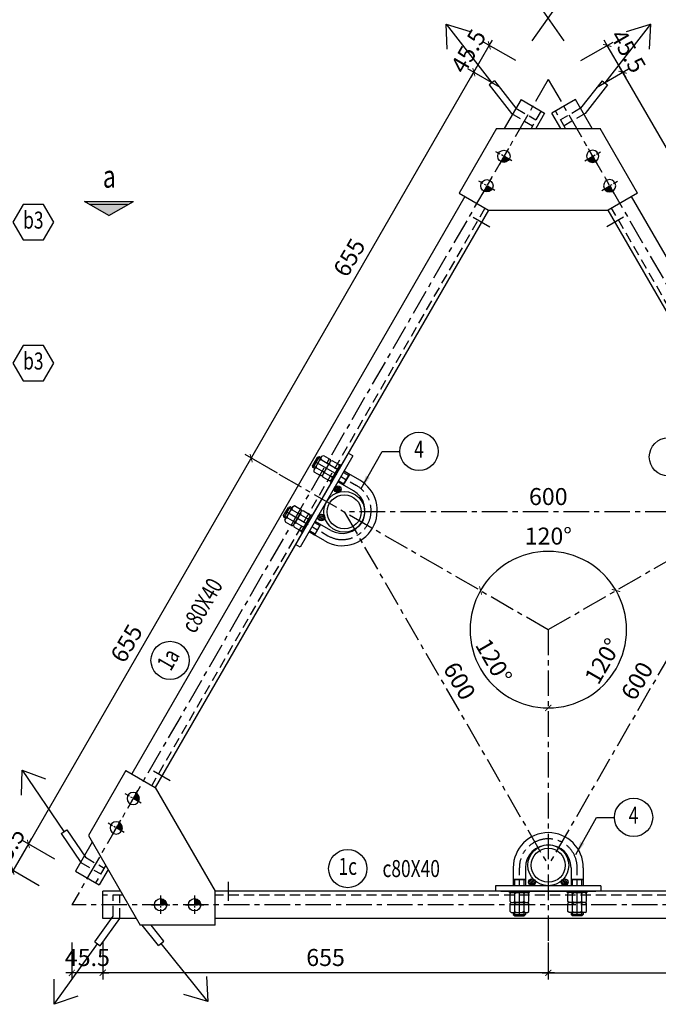
# Model space of a CAD drawing. Units: inches. Extents: x -4493 to 5316, y 19276 to 29120.
# Drawn here: x 3065 to 4004, y 26352 to 27800 of the extents above; entities that cross this region are included whole.
import ezdxf
from ezdxf.enums import TextEntityAlignment as Align

# ---------------------------------------------------------------- set-up
doc = ezdxf.new("R2010")
doc.units = ezdxf.units.IN
doc.header["$MEASUREMENT"] = 0
doc.linetypes.add('CENTER', pattern=[2, 1.25, -0.25, 0.25, -0.25])
doc.linetypes.add('HIDDEN', pattern=[0.375, 0.25, -0.125])
doc.layers.get('DEFPOINTS').update_dxf_attribs({"color": 1})
for name, color, linetype in [('DIM', 253, 'Continuous'), ('HATCH', 8, 'Continuous'), ('HIDDEN', 5, 'HIDDEN'), ('MAIN', 3, 'Continuous'), ('q1', 253, 'CENTER'), ('TEXT', 2, 'Continuous'), ('THEP', 3, 'Continuous')]:
    doc.layers.add(name, color=color, linetype=linetype)
doc.styles.add('Kstkh', font='kstkH.shx', dxfattribs={"width": 0.8, "bigfont": 'vn.shx'})
doc.styles.add('N', font='VHAVAN.TTF', dxfattribs={"width": 0.9})
doc.styles.add('TextDim', font='kstkH.shx', dxfattribs={"width": 0.7})
doc.dimstyles.new('A3_1.20', dxfattribs={"dimtxt": 50, "dimasz": 20, "dimexe": 40, "dimexo": 0, "dimgap": 20, "dimtad": 1, "dimdec": 0, "dimzin": 12, "dimdsep": 46, "dimtxsty": 'TextDim', "dimblk": 'dash', "dimcen": 0.09, "dimclrd": 252, "dimclre": 251, "dimclrt": 2, "dimadec": 0, "dimazin": 0, "dimtfac": 1, "dimtdec": 0, "dimtmove": 0, "dimatfit": 3, "dimfxl": 0, "dimtolj": 1, "dimtzin": 0, "dimarcsym": 0})
doc.dimstyles.new('TL 1-1 fit 10', dxfattribs={"dimtxt": 25, "dimasz": 9, "dimexe": 10, "dimexo": 12, "dimgap": 10, "dimtad": 1, "dimdec": 0, "dimzin": 1, "dimdsep": 46, "dimtxsty": 'Kstkh', "dimblk": 'ARCHTICK', "dimcen": 0, "dimdle": 9, "dimclrd": 9, "dimclre": 8, "dimclrt": 3, "dimadec": 0, "dimazin": 0, "dimtfac": 1, "dimtdec": 0, "dimtix": 1, "dimtmove": 2, "dimatfit": 3, "dimldrblk": 'DOT', "dimfxl": 0, "dimtolj": 1, "dimtzin": 1, "dimarcsym": 0})
doc.dimstyles.new('TL 1-1 fit 18', dxfattribs={"dimtxt": 45, "dimasz": 27, "dimexe": 24, "dimexo": 24, "dimgap": 24, "dimtad": 1, "dimdec": 0, "dimzin": 1, "dimdsep": 46, "dimtxsty": 'Kstkh', "dimblk": 'ARCHTICK', "dimcen": 0, "dimdle": 27, "dimclrd": 9, "dimclre": 8, "dimclrt": 3, "dimadec": 0, "dimazin": 0, "dimtfac": 1, "dimtdec": 0, "dimtix": 1, "dimtmove": 2, "dimatfit": 3, "dimldrblk": 'DOT', "dimfxl": 0, "dimtolj": 1, "dimtzin": 1, "dimarcsym": 0})

# ---------------------------------------------------------------- blocks, each defined once
blk = doc.blocks.new('M16')
at = {"layer": 'THEP'}
blk.add_hatch(color=256, dxfattribs=at).paths.add_polyline_path([(0, 9), (0, 0), (9, 0, 0.414214)])
at = {"layer": 'q1', "ltscale": 10}
for p, q in [((-13.5, 0), (13.5, 0)), ((0, 13.5), (0, -13.5))]:
    blk.add_line(p, q, dxfattribs=at)
at = {"layer": 'THEP'}
blk.add_circle((0, 0), 9, dxfattribs=at)
blk = doc.blocks.new('_ARCHTICK')
at = {"color": 0, "linetype": 'ByBlock', "const_width": 0.15}
blk.add_lwpolyline([(-0.5, -0.5), (0.5, 0.5)], dxfattribs=at)
blk = doc.blocks.new('*D63')
at = {"layer": 'DEFPOINTS', "color": 0, "transparency": 16777216}
for p in [(3842.5, 26455.2), (4497.5, 26455.2), (4497.5, 26398.5)]:
    blk.add_point(p, dxfattribs=at)
at = {"layer": 'DIM', "color": 8, "lineweight": -2, "transparency": 16777216}
for p, q in [((3842.5, 26443.2), (3842.5, 26388.5)), ((4497.5, 26443.2), (4497.5, 26388.5))]:
    blk.add_line(p, q, dxfattribs=at)
at = {"layer": 'DIM', "color": 9, "lineweight": -2, "transparency": 16777216}
blk.add_line((3833.5, 26398.5), (4506.5, 26398.5), dxfattribs=at)
at = {"layer": 'DIM', "color": 9, "lineweight": -2, "transparency": 16777216, "xscale": 9, "yscale": 9, "zscale": 9}
for p, rotation in [((3842.5, 26398.5), 180.0000000002084), ((4497.5, 26398.5), 2.084332777870246e-10)]:
    blk.add_blockref('_ARCHTICK', p, dxfattribs=dict(at, rotation=rotation))
at = {"layer": 'DIM', "color": 3, "transparency": 16777216, "insert": (4170, 26421), "char_height": 25, "attachment_point": 5, "style": 'Kstkh'}
blk.add_mtext('\\A1;655', dxfattribs=at)
blk = doc.blocks.new('_DOT')
at = {"color": 0, "linetype": 'ByBlock'}
blk.add_line((-0.5, 0), (-1, 0), dxfattribs=at)
at = {"color": 0, "linetype": 'ByBlock', "const_width": 0.5}
blk.add_lwpolyline([(-0.25, 0, 1), (0.25, 0, 1)], format="xyb", close=True, dxfattribs=at)
blk = doc.blocks.new('*D65')
at = {"layer": 'DEFPOINTS', "color": 0, "transparency": 16777216}
for p in [(3446.5, 27131.6), (4238.5, 27131.6), (3881.8, 27011), (3842.5, 26902.9), (3842.5, 26902.9)]:
    blk.add_point(p, dxfattribs=at)
at = {"layer": 'DIM', "color": 9, "lineweight": -2, "transparency": 16777216}
blk.add_arc((3842.5, 26902.9), 115, 30, 150, dxfattribs=at)
at = {"layer": 'DIM', "color": 9, "lineweight": -2, "transparency": 16777216, "xscale": 9, "yscale": 9, "zscale": 9}
for p, rotation in [((3742.9, 26960.5), 240), ((3942.1, 26960.5), 299.9999999999999)]:
    blk.add_blockref('_ARCHTICK', p, dxfattribs=dict(at, rotation=rotation))
at = {"layer": 'DIM', "color": 3, "transparency": 16777216, "insert": (3842.5, 27040.5), "char_height": 25, "attachment_point": 5, "style": 'Kstkh'}
blk.add_mtext('\\A1;120°', dxfattribs=at)
blk = doc.blocks.new('*D66')
at = {"layer": 'DEFPOINTS', "color": 0, "transparency": 16777216}
for p in [(3446.5, 27131.6), (3842.5, 26902.9), (3842.5, 26902.9), (3729.2, 26883), (3842.5, 26445.7)]:
    blk.add_point(p, dxfattribs=at)
at = {"layer": 'DIM', "color": 9, "lineweight": -2, "transparency": 16777216}
blk.add_arc((3842.5, 26902.9), 115, 150, 270, dxfattribs=at)
at = {"layer": 'DIM', "color": 9, "lineweight": -2, "transparency": 16777216, "xscale": 9, "yscale": 9, "zscale": 9}
for p, rotation in [((3742.9, 26960.5), 60.0000000000118), ((3842.5, 26787.9), 1.167066443485965e-11)]:
    blk.add_blockref('_ARCHTICK', p, dxfattribs=dict(at, rotation=rotation))
at = {"layer": 'DIM', "color": 3, "transparency": 16777216, "insert": (3762.4, 26856.7), "char_height": 25, "attachment_point": 5, "rotation": 300, "style": 'Kstkh'}
blk.add_mtext('\\A1;120°', dxfattribs=at)
blk = doc.blocks.new('*D67')
at = {"layer": 'DEFPOINTS', "color": 0, "transparency": 16777216}
for p in [(4238.5, 27131.6), (3842.5, 26902.9), (3842.5, 26902.9), (3916.4, 26814.8), (3842.5, 26445.7)]:
    blk.add_point(p, dxfattribs=at)
at = {"layer": 'DIM', "color": 9, "lineweight": -2, "transparency": 16777216}
blk.add_arc((3842.5, 26902.9), 115, 270, 30, dxfattribs=at)
at = {"layer": 'DIM', "color": 9, "lineweight": -2, "transparency": 16777216, "xscale": 9, "yscale": 9, "zscale": 9}
for p, rotation in [((3942.1, 26960.5), 120.0000000000053), ((3842.5, 26787.9), 180.0000000000054)]:
    blk.add_blockref('_ARCHTICK', p, dxfattribs=dict(at, rotation=rotation))
at = {"layer": 'DIM', "color": 3, "transparency": 16777216, "insert": (3922.6, 26856.7), "char_height": 25, "attachment_point": 5, "rotation": 60, "style": 'Kstkh'}
blk.add_mtext('\\A1;120°', dxfattribs=at)
blk = doc.blocks.new('*D68')
at = {"layer": 'DEFPOINTS', "color": 0, "transparency": 16777216}
for p in [(3187.5, 26455.2), (3842.5, 26455.2), (3187.5, 26398.5)]:
    blk.add_point(p, dxfattribs=at)
at = {"layer": 'DIM', "color": 8, "lineweight": -2, "transparency": 16777216}
for p, q in [((3187.5, 26443.2), (3187.5, 26388.5)), ((3842.5, 26443.2), (3842.5, 26388.5))]:
    blk.add_line(p, q, dxfattribs=at)
at = {"layer": 'DIM', "color": 9, "lineweight": -2, "transparency": 16777216}
blk.add_line((3851.5, 26398.5), (3178.5, 26398.5), dxfattribs=at)
at = {"layer": 'DIM', "color": 9, "lineweight": -2, "transparency": 16777216, "xscale": 9, "yscale": 9, "zscale": 9, "rotation": 180}
blk.add_blockref('_ARCHTICK', (3187.5, 26398.5), dxfattribs=at)
at = {"layer": 'DIM', "color": 9, "lineweight": -2, "transparency": 16777216, "xscale": 9, "yscale": 9, "zscale": 9}
blk.add_blockref('_ARCHTICK', (3842.5, 26398.5), dxfattribs=at)
at = {"layer": 'DIM', "color": 3, "transparency": 16777216, "insert": (3515, 26421), "char_height": 25, "attachment_point": 5, "style": 'Kstkh'}
blk.add_mtext('\\A1;655', dxfattribs=at)
blk = doc.blocks.new('*D69')
at = {"layer": 'DEFPOINTS', "color": 0, "transparency": 16777216}
for p in [(3142, 26455.2), (3187.5, 26455.2), (3142, 26398.5)]:
    blk.add_point(p, dxfattribs=at)
at = {"layer": 'DIM', "color": 8, "lineweight": -2, "transparency": 16777216}
for p, q in [((3142, 26443.2), (3142, 26388.5)), ((3187.5, 26443.2), (3187.5, 26388.5))]:
    blk.add_line(p, q, dxfattribs=at)
at = {"layer": 'DIM', "color": 9, "lineweight": -2, "transparency": 16777216}
for p, q in [((3142, 26398.5), (3133, 26398.5)), ((3187.5, 26398.5), (3142, 26398.5)), ((3187.5, 26398.5), (3196.5, 26398.5))]:
    blk.add_line(p, q, dxfattribs=at)
at = {"layer": 'DIM', "color": 9, "lineweight": -2, "transparency": 16777216, "xscale": 9, "yscale": 9, "zscale": 9}
blk.add_blockref('_ARCHTICK', (3142, 26398.5), dxfattribs=at)
at = {"layer": 'DIM', "color": 9, "lineweight": -2, "transparency": 16777216, "xscale": 9, "yscale": 9, "zscale": 9, "rotation": 180}
blk.add_blockref('_ARCHTICK', (3187.5, 26398.5), dxfattribs=at)
at = {"layer": 'DIM', "color": 3, "transparency": 16777216, "insert": (3164.8, 26421), "char_height": 25, "attachment_point": 5, "style": 'Kstkh'}
blk.add_mtext('\\A1;45.5', dxfattribs=at)
blk = doc.blocks.new('*D70')
at = {"layer": 'DEFPOINTS', "color": 0, "transparency": 16777216}
for p in [(3951.9, 27722.4), (3902.8, 27694.1), (4230.3, 27126.8)]:
    blk.add_point(p, dxfattribs=at)
at = {"layer": 'DIM', "color": 8, "lineweight": -2, "transparency": 16777216}
for p, q in [((3913.2, 27700.1), (3960.6, 27727.4)), ((4240.7, 27132.8), (4288.1, 27160.2))]:
    blk.add_line(p, q, dxfattribs=at)
at = {"layer": 'DIM', "color": 9, "lineweight": -2, "transparency": 16777216}
blk.add_line((4283.9, 27147.4), (3947.4, 27730.2), dxfattribs=at)
at = {"layer": 'DIM', "color": 9, "lineweight": -2, "transparency": 16777216, "xscale": 9, "yscale": 9, "zscale": 9}
for p, rotation in [((3951.9, 27722.4), 120.0000000002431), ((4279.4, 27155.2), 300.0000000002431)]:
    blk.add_blockref('_ARCHTICK', p, dxfattribs=dict(at, rotation=rotation))
at = {"layer": 'DIM', "color": 3, "transparency": 16777216, "insert": (4135.1, 27450), "char_height": 25, "attachment_point": 5, "rotation": 300, "style": 'Kstkh'}
blk.add_mtext('\\A1;655', dxfattribs=at)
blk = doc.blocks.new('*D71')
at = {"layer": 'DEFPOINTS', "color": 0, "transparency": 16777216}
for p in [(3929.2, 27761.8), (3880.1, 27733.4), (3902.8, 27694.1)]:
    blk.add_point(p, dxfattribs=at)
at = {"layer": 'DIM', "color": 8, "lineweight": -2, "transparency": 16777216}
for p, q in [((3890.4, 27739.4), (3937.8, 27766.8)), ((3913.2, 27700.1), (3960.6, 27727.4))]:
    blk.add_line(p, q, dxfattribs=at)
at = {"layer": 'DIM', "color": 9, "lineweight": -2, "transparency": 16777216}
for p, q in [((3929.2, 27761.8), (3924.7, 27769.6)), ((3951.9, 27722.4), (3929.2, 27761.8)), ((3951.9, 27722.4), (3956.4, 27714.6))]:
    blk.add_line(p, q, dxfattribs=at)
at = {"layer": 'DIM', "color": 9, "lineweight": -2, "transparency": 16777216, "xscale": 9, "yscale": 9, "zscale": 9}
for p, rotation in [((3929.2, 27761.8), 300.0000000002431), ((3951.9, 27722.4), 120.0000000002431)]:
    blk.add_blockref('_ARCHTICK', p, dxfattribs=dict(at, rotation=rotation))
at = {"layer": 'DIM', "color": 3, "transparency": 16777216, "insert": (3960, 27753.4), "char_height": 25, "attachment_point": 5, "rotation": 300, "style": 'Kstkh'}
blk.add_mtext('\\A1;45.5', dxfattribs=at)
blk = doc.blocks.new('*D76')
at = {"layer": 'DEFPOINTS', "color": 0, "transparency": 16777216}
for p in [(3733.1, 27722.4), (3782.2, 27694.1), (3454.7, 27126.8)]:
    blk.add_point(p, dxfattribs=at)
at = {"layer": 'DIM', "color": 9, "lineweight": -2, "transparency": 16777216}
blk.add_line((3401.1, 27147.4), (3737.6, 27730.2), dxfattribs=at)
at = {"layer": 'DIM', "color": 8, "lineweight": -2, "transparency": 16777216}
for p, q in [((3771.8, 27700.1), (3724.4, 27727.4)), ((3444.3, 27132.8), (3396.9, 27160.2))]:
    blk.add_line(p, q, dxfattribs=at)
at = {"layer": 'DIM', "color": 9, "lineweight": -2, "transparency": 16777216, "xscale": 9, "yscale": 9, "zscale": 9}
for p, rotation in [((3733.1, 27722.4), 59.99999999975689), ((3405.6, 27155.2), 239.9999999997569)]:
    blk.add_blockref('_ARCHTICK', p, dxfattribs=dict(at, rotation=rotation))
at = {"layer": 'DIM', "color": 3, "transparency": 16777216, "insert": (3549.9, 27450), "char_height": 25, "attachment_point": 5, "rotation": 60, "style": 'Kstkh'}
blk.add_mtext('\\A1;655', dxfattribs=at)
blk = doc.blocks.new('*D77')
at = {"layer": 'DEFPOINTS', "color": 0, "transparency": 16777216}
for p in [(3755.8, 27761.8), (3804.9, 27733.4), (3782.2, 27694.1)]:
    blk.add_point(p, dxfattribs=at)
at = {"layer": 'DIM', "color": 9, "lineweight": -2, "transparency": 16777216}
for p, q in [((3733.1, 27722.4), (3755.8, 27761.8)), ((3755.8, 27761.8), (3760.3, 27769.6)), ((3733.1, 27722.4), (3728.6, 27714.6))]:
    blk.add_line(p, q, dxfattribs=at)
at = {"layer": 'DIM', "color": 8, "lineweight": -2, "transparency": 16777216}
for p, q in [((3794.6, 27739.4), (3747.2, 27766.8)), ((3771.8, 27700.1), (3724.4, 27727.4))]:
    blk.add_line(p, q, dxfattribs=at)
at = {"layer": 'DIM', "color": 9, "lineweight": -2, "transparency": 16777216, "xscale": 9, "yscale": 9, "zscale": 9}
for p, rotation in [((3755.8, 27761.8), 239.9999999997569), ((3733.1, 27722.4), 59.99999999975686)]:
    blk.add_blockref('_ARCHTICK', p, dxfattribs=dict(at, rotation=rotation))
at = {"layer": 'DIM', "color": 3, "transparency": 16777216, "insert": (3725, 27753.4), "char_height": 25, "attachment_point": 5, "rotation": 60, "style": 'Kstkh'}
blk.add_mtext('\\A1;45.5', dxfattribs=at)
blk = doc.blocks.new('*D74')
at = {"layer": 'DEFPOINTS', "color": 0, "transparency": 16777216}
for p in [(3454.7, 27126.8), (3078.1, 26587.9), (3127.2, 26559.6)]:
    blk.add_point(p, dxfattribs=at)
at = {"layer": 'DIM', "color": 9, "lineweight": -2, "transparency": 16777216}
blk.add_line((3410.1, 27163), (3073.6, 26580.1), dxfattribs=at)
at = {"layer": 'DIM', "color": 8, "lineweight": -2, "transparency": 16777216}
for p, q in [((3444.3, 27132.8), (3396.9, 27160.2)), ((3116.8, 26565.6), (3069.4, 26592.9))]:
    blk.add_line(p, q, dxfattribs=at)
at = {"layer": 'DIM', "color": 9, "lineweight": -2, "transparency": 16777216, "xscale": 9, "yscale": 9, "zscale": 9}
for p, rotation in [((3405.6, 27155.2), 60.00000000032912), ((3078.1, 26587.9), 240.0000000003292)]:
    blk.add_blockref('_ARCHTICK', p, dxfattribs=dict(at, rotation=rotation))
at = {"layer": 'DIM', "color": 3, "transparency": 16777216, "insert": (3222.4, 26882.8), "char_height": 25, "attachment_point": 5, "rotation": 60, "style": 'Kstkh'}
blk.add_mtext('\\A1;655', dxfattribs=at)
blk = doc.blocks.new('*D75')
at = {"layer": 'DEFPOINTS', "color": 0, "transparency": 16777216}
for p in [(3055.4, 26548.6), (3127.2, 26559.6), (3104.5, 26520.2)]:
    blk.add_point(p, dxfattribs=at)
at = {"layer": 'DIM', "color": 8, "lineweight": -2, "transparency": 16777216}
for p, q in [((3116.8, 26565.6), (3069.4, 26592.9)), ((3094.1, 26526.2), (3046.7, 26553.6))]:
    blk.add_line(p, q, dxfattribs=at)
at = {"layer": 'DIM', "color": 9, "lineweight": -2, "transparency": 16777216}
for p, q in [((3078.1, 26587.9), (3082.6, 26595.7)), ((3078.1, 26587.9), (3055.4, 26548.6)), ((3055.4, 26548.6), (3050.9, 26540.8))]:
    blk.add_line(p, q, dxfattribs=at)
at = {"layer": 'DIM', "color": 9, "lineweight": -2, "transparency": 16777216, "xscale": 9, "yscale": 9, "zscale": 9}
for p, rotation in [((3078.1, 26587.9), 240.0000000003292), ((3055.4, 26548.6), 60.00000000032912)]:
    blk.add_blockref('_ARCHTICK', p, dxfattribs=dict(at, rotation=rotation))
at = {"layer": 'DIM', "color": 3, "transparency": 16777216, "insert": (3047.3, 26579.5), "char_height": 25, "attachment_point": 5, "rotation": 60, "style": 'Kstkh'}
blk.add_mtext('\\A1;45.5', dxfattribs=at)
blk = doc.blocks.new('dash')
at = {"layer": 'DIM', "color": 9, "linetype": 'Continuous', "ltscale": 20}
blk.add_line((-2, 0), (2, 0), dxfattribs=at)
at = {"layer": 'DIM', "ltscale": 20, "const_width": 0.4}
blk.add_lwpolyline([(-1, -1), (1, 1)], dxfattribs=at)
blk = doc.blocks.new('*D150')
at = {"layer": 'DEFPOINTS', "color": 0, "transparency": 16777216}
for p in [(3542.5, 27076.1), (4142.5, 27076.1), (4142.5, 27076.1)]:
    blk.add_point(p, dxfattribs=at)
at = {"layer": 'DIM', "color": 3, "transparency": 16777216, "insert": (3842.5, 27098.6), "char_height": 25, "attachment_point": 5, "style": 'Kstkh'}
blk.add_mtext('\\A1;600', dxfattribs=at)
blk = doc.blocks.new('*D151')
at = {"layer": 'DEFPOINTS', "color": 0, "transparency": 16777216}
for p in [(3542.5, 27076.1), (3842.5, 26556.5), (3842.5, 26556.5)]:
    blk.add_point(p, dxfattribs=at)
at = {"layer": 'DIM', "color": 3, "transparency": 16777216, "insert": (3712, 26827.6), "char_height": 25, "attachment_point": 5, "rotation": 300, "style": 'Kstkh'}
blk.add_mtext('\\A1;600', dxfattribs=at)
blk = doc.blocks.new('*D152')
at = {"layer": 'DEFPOINTS', "color": 0, "transparency": 16777216}
for p in [(4142.5, 27076.1), (4142.5, 27076.1), (3842.5, 26556.5)]:
    blk.add_point(p, dxfattribs=at)
at = {"layer": 'DIM', "color": 3, "transparency": 16777216, "insert": (3973, 26827.6), "char_height": 25, "attachment_point": 5, "rotation": 60, "style": 'Kstkh'}
blk.add_mtext('\\A1;600', dxfattribs=at)
blk = doc.blocks.new('*D153')
at = {"layer": 'DEFPOINTS', "color": 0, "transparency": 16777216}
for p in [(3542.5, 27076.1), (3842.5, 26556.5), (3842.5, 26556.5)]:
    blk.add_point(p, dxfattribs=at)
at = {"layer": 'DIM', "color": 3, "transparency": 16777216, "insert": (3712, 26827.6), "char_height": 25, "attachment_point": 5, "rotation": 300, "style": 'Kstkh'}
blk.add_mtext('\\A1;600', dxfattribs=at)

msp = doc.modelspace()

# ---------------------------------------------------------------- hatches: boundary and pattern name
at = {"layer": 'HATCH'}
h = msp.add_hatch(dxfattribs=at)
h.set_pattern_fill('ANSI31', color=256, scale=15, angle=180, style=0)
h.set_pattern_definition([(285, (-12594.8812, 66512.2203), (1.811110924, 0.48528571), [])])
h.paths.add_polyline_path([(3530.349, 27105.094, 1), (3535.349, 27113.754, 1)])
h = msp.add_hatch(dxfattribs=at)
h.set_pattern_fill('ANSI31', color=256, scale=15, angle=180, style=0)
h.set_pattern_definition([(15, (-38678.8386, 21333.481), (0.48528571, -1.811110924), [])])
h.paths.add_polyline_path([(3511.349, 27072.185, -1), (3506.349, 27063.525, -1)])
h = msp.add_hatch(dxfattribs=at)
h.set_pattern_fill('ANSI31', color=256, scale=15, angle=180, style=0)
h.set_pattern_definition([(45, (-22241.4573, -7136.8984), (-1.325825215, 1.325825215), [])])
h.paths.add_polyline_path([(3823.5, 26531.524, 1), (3813.5, 26531.524, 1)])
h = msp.add_hatch(dxfattribs=at)
h.set_pattern_fill('ANSI31', color=256, scale=15, angle=180, style=0)
h.set_pattern_definition([(135, (29926.4573, -7136.8984), (1.325825215, 1.325825215), [])])
h.paths.add_polyline_path([(3861.5, 26531.524, -1), (3871.5, 26531.524, -1)])

# ---------------------------------------------------------------- linework, layer by layer
at = {"layer": 'DIM'}
for p, q in [((3160.425, 27532.395), (3232.594, 27532.395)), ((3160.425, 27532.395), (3232.594, 27532.395)), ((3196.51, 27511.562), (3160.425, 27532.395)), ((3196.51, 27511.562), (3232.594, 27532.395)), ((3167.642, 27528.228), (3225.377, 27528.228))]:
    msp.add_line(p, q, dxfattribs=at)
for centre in [(3652.393, 27165.013), (4019.125, 27156.954), (3286.442, 26857.672), (3967.875, 26626.954), (3547.645, 26551.755)]:
    msp.add_circle(centre, 28.125, dxfattribs=at)
msp.add_solid([(3196.51, 27511.562), (3225.377, 27528.228), (3167.642, 27528.228)], dxfattribs=at)
at = {"layer": 'HATCH'}
for p, q in [((3505.433, 27157.007), (3496.433, 27141.419)), ((3502.81, 27156.108), (3507.233, 27153.555)), ((3495.9, 27144.139), (3500.323, 27141.586)), ((3541.224, 27133.93), (3549.019, 27129.43)), ((3534.314, 27121.961), (3542.108, 27117.461)), ((3453.933, 27067.806), (3462.933, 27083.395)), ((3460.31, 27082.496), (3464.733, 27079.943)), ((3453.4, 27070.527), (3457.823, 27067.974)), ((3498.724, 27060.318), (3506.519, 27055.818)), ((3491.814, 27048.349), (3499.608, 27043.849)), ((3793.09, 26526.524), (3793.09, 26535.524)), ((3806.91, 26526.524), (3806.91, 26535.524)), ((3878.09, 26526.524), (3878.09, 26535.524)), ((3891.91, 26526.524), (3891.91, 26535.524)), ((3791, 26483.989), (3809, 26483.989)), ((3793.09, 26482.167), (3793.09, 26487.274)), ((3806.91, 26482.167), (3806.91, 26487.274)), ((3894, 26483.989), (3876, 26483.989)), ((3878.09, 26482.167), (3878.09, 26487.274)), ((3891.91, 26482.167), (3891.91, 26487.274))]:
    msp.add_line(p, q, dxfattribs=at)
for points in [[(3115.285, 27501.753), (3100.306, 27527.698), (3070.347, 27527.698), (3055.367, 27501.753), (3070.347, 27475.808), (3100.306, 27475.808)], [(3115.285, 27294.598), (3100.306, 27320.543), (3070.347, 27320.543), (3055.367, 27294.598), (3070.347, 27268.653), (3100.306, 27268.653)]]:
    msp.add_lwpolyline(points, close=True, dxfattribs=at)
at = {"layer": 'HIDDEN', "ltscale": 60}
for p, q in [((3788.258, 27661.712), (3819.395, 27643.735)), ((3794.95, 27669.396), (3824.395, 27652.396)), ((3831.895, 27665.386), (3817.097, 27639.755)), ((3867.903, 27639.755), (3853.105, 27665.386)), ((3890.05, 27669.396), (3860.605, 27652.396)), ((3896.742, 27661.712), (3865.605, 27643.735)), ((3749.395, 27522.492), (3259.395, 26673.787)), ((4425.605, 26673.787), (3935.605, 27522.492)), ((3154.95, 26560.883), (3184.395, 26543.883)), ((3161.931, 26568.399), (3189.395, 26552.543)), ((3191.693, 26556.524), (3176.895, 26530.893)), ((3217.097, 26512.524), (3187.5, 26512.524)), ((3202.5, 26481.733), (3202.5, 26512.524)), ((3212.5, 26478.524), (3212.5, 26512.524)), ((4332.5, 26512.524), (3352.5, 26512.524))]:
    msp.add_line(p, q, dxfattribs=at)
at = {"layer": 'MAIN'}
for p, q in [((3763.508, 27709.802), (3755.616, 27703.66)), ((3755.616, 27703.66), (3788.258, 27661.712)), ((3763.508, 27709.802), (3794.95, 27669.396)), ((3921.492, 27709.802), (3890.05, 27669.396)), ((3929.384, 27703.66), (3896.742, 27661.712)), ((3921.492, 27709.802), (3929.384, 27703.66)), ((3802.45, 27682.386), (3777.837, 27639.755)), ((3802.45, 27682.386), (3837.091, 27662.386)), ((3882.55, 27682.386), (3847.909, 27662.386)), ((3907.163, 27639.755), (3882.55, 27682.386)), ((3837.091, 27662.386), (3824.025, 27639.755)), ((3860.975, 27639.755), (3847.909, 27662.386)), ((3766.29, 27639.755), (3711.29, 27544.492)), ((3766.29, 27639.755), (3918.71, 27639.755)), ((3973.71, 27544.492), (3918.71, 27639.755)), ((3711.29, 27544.492), (3754.591, 27519.492)), ((3973.71, 27544.492), (3930.409, 27519.492)), ((3719.95, 27539.492), (3229.95, 26690.787)), ((4455.05, 26690.787), (3965.05, 27539.492)), ((3754.591, 27519.492), (3264.591, 26670.787)), ((3754.591, 27519.492), (3930.409, 27519.492)), ((4420.409, 26670.787), (3930.409, 27519.492)), ((3732.148, 27509.355), (3756.655, 27495.206)), ((3952.852, 27509.355), (3928.345, 27495.206)), ((3474.591, 27034.518), (3544.591, 27155.761)), ((3555.269, 27158.256), (3477.769, 27024.022)), ((3502.81, 27156.108), (3495.9, 27144.139)), ((3509.705, 27157.838), (3497.85, 27137.303)), ((3505.433, 27157.007), (3502.81, 27156.108)), ((3508.278, 27155.365), (3505.433, 27157.007)), ((3507.974, 27154.839), (3508.339, 27152.894)), ((3509.705, 27157.838), (3511.784, 27158.861)), ((3511.784, 27158.861), (3522.218, 27152.837)), ((3555.269, 27158.256), (3548.341, 27162.256)), ((3496.433, 27141.419), (3495.9, 27144.139)), ((3499.278, 27139.776), (3496.433, 27141.419)), ((3499.581, 27140.302), (3501.448, 27140.959)), ((3501.448, 27140.959), (3501.522, 27143.663)), ((3501.448, 27140.959), (3511.883, 27134.935)), ((3508.339, 27152.894), (3506.034, 27151.478)), ((3508.339, 27152.894), (3518.773, 27146.869)), ((3522.371, 27150.525), (3510.516, 27129.991)), ((3522.371, 27150.525), (3510.516, 27129.991)), ((3522.371, 27150.525), (3510.516, 27129.991)), ((3511.943, 27132.464), (3520.943, 27148.052)), ((3518.773, 27146.869), (3518.7, 27144.166)), ((3521.004, 27145.581), (3518.7, 27144.166)), ((3520.64, 27147.526), (3518.773, 27146.869)), ((3520.64, 27147.526), (3521.004, 27145.581)), ((3521.004, 27145.581), (3531.439, 27139.557)), ((3536.434, 27145.633), (3521.784, 27120.258)), ((3522.371, 27150.525), (3522.218, 27152.837)), ((3522.371, 27150.525), (3524.45, 27151.549)), ((3535.037, 27143.213), (3523.181, 27122.678)), ((3535.037, 27143.213), (3523.181, 27122.678)), ((3538.166, 27144.633), (3523.516, 27119.258)), ((3524.45, 27151.549), (3534.884, 27145.524)), ((3524.609, 27125.151), (3533.609, 27140.74)), ((3531.439, 27139.557), (3531.365, 27136.853)), ((3533.305, 27140.214), (3531.439, 27139.557)), ((3535.037, 27143.213), (3534.884, 27145.524)), ((3536.434, 27145.633), (3538.166, 27144.633)), ((3497.85, 27137.303), (3498.003, 27134.991)), ((3498.003, 27134.991), (3508.437, 27128.967)), ((3510.516, 27129.991), (3508.437, 27128.967)), ((3510.516, 27129.991), (3510.668, 27127.679)), ((3510.668, 27127.679), (3521.103, 27121.655)), ((3511.883, 27134.935), (3514.187, 27136.35)), ((3512.247, 27132.99), (3511.883, 27134.935)), ((3512.247, 27132.99), (3514.114, 27133.646)), ((3514.114, 27133.646), (3514.187, 27136.35)), ((3514.114, 27133.646), (3524.548, 27127.622)), ((3524.548, 27127.622), (3526.853, 27129.038)), ((3524.913, 27125.677), (3524.548, 27127.622)), ((3550.063, 27131.24), (3541.063, 27115.651)), ((3541.063, 27115.651), (3550.063, 27131.24)), ((3550.063, 27131.24), (3541.063, 27115.651)), ((3550.063, 27131.24), (3541.063, 27115.651)), ((3550.063, 27131.24), (3541.063, 27115.651)), ((3565.219, 27122.49), (3542.269, 27135.74)), ((3550.063, 27131.24), (3542.269, 27135.74)), ((3523.181, 27122.678), (3521.103, 27121.655)), ((3521.784, 27120.258), (3523.516, 27119.258)), ((3541.063, 27115.651), (3533.269, 27120.151)), ((3556.219, 27106.901), (3533.269, 27120.151)), ((3453.4, 27070.527), (3460.31, 27082.496)), ((3455.35, 27063.691), (3467.205, 27084.225)), ((3462.933, 27083.395), (3460.31, 27082.496)), ((3465.778, 27081.753), (3462.933, 27083.395)), ((3465.474, 27081.227), (3465.839, 27079.282)), ((3467.205, 27084.225), (3469.284, 27085.249)), ((3469.284, 27085.249), (3479.718, 27079.225)), ((3453.933, 27067.806), (3453.4, 27070.527)), ((3456.778, 27066.164), (3453.933, 27067.806)), ((3457.081, 27066.69), (3458.948, 27067.347)), ((3458.948, 27067.347), (3459.022, 27070.05)), ((3458.948, 27067.347), (3469.383, 27061.322)), ((3465.839, 27079.282), (3463.534, 27077.866)), ((3465.839, 27079.282), (3476.273, 27073.257)), ((3468.016, 27056.379), (3479.871, 27076.913)), ((3468.016, 27056.379), (3479.871, 27076.913)), ((3468.016, 27056.379), (3479.871, 27076.913)), ((3478.443, 27074.44), (3469.443, 27058.852)), ((3476.273, 27073.257), (3476.2, 27070.554)), ((3478.504, 27071.969), (3476.2, 27070.554)), ((3478.14, 27073.914), (3476.273, 27073.257)), ((3478.14, 27073.914), (3478.504, 27071.969)), ((3478.504, 27071.969), (3488.939, 27065.945)), ((3479.284, 27046.646), (3493.934, 27072.02)), ((3479.871, 27076.913), (3479.718, 27079.225)), ((3479.871, 27076.913), (3481.95, 27077.937)), ((3480.681, 27049.066), (3492.537, 27069.6)), ((3480.681, 27049.066), (3492.537, 27069.6)), ((3481.016, 27045.646), (3495.666, 27071.02)), ((3481.95, 27077.937), (3492.384, 27071.912)), ((3491.109, 27067.128), (3482.109, 27051.539)), ((3490.805, 27066.602), (3488.939, 27065.945)), ((3492.537, 27069.6), (3492.384, 27071.912)), ((3493.934, 27072.02), (3495.666, 27071.02)), ((3455.35, 27063.691), (3455.503, 27061.379)), ((3455.503, 27061.379), (3465.937, 27055.355)), ((3468.016, 27056.379), (3465.937, 27055.355)), ((3468.016, 27056.379), (3468.168, 27054.067)), ((3468.168, 27054.067), (3478.603, 27048.042)), ((3469.383, 27061.322), (3471.687, 27062.738)), ((3469.747, 27059.377), (3469.383, 27061.322)), ((3469.747, 27059.377), (3471.614, 27060.034)), ((3471.614, 27060.034), (3471.687, 27062.738)), ((3471.614, 27060.034), (3482.048, 27054.01)), ((3482.048, 27054.01), (3484.353, 27055.425)), ((3482.413, 27052.065), (3482.048, 27054.01)), ((3488.939, 27065.945), (3488.865, 27063.241)), ((3498.563, 27042.039), (3507.563, 27057.628)), ((3507.563, 27057.628), (3498.563, 27042.039)), ((3498.563, 27042.039), (3507.563, 27057.628)), ((3498.563, 27042.039), (3507.563, 27057.628)), ((3498.563, 27042.039), (3507.563, 27057.628)), ((3507.563, 27057.628), (3499.769, 27062.128)), ((3522.719, 27048.878), (3499.769, 27062.128)), ((3480.681, 27049.066), (3478.603, 27048.042)), ((3479.284, 27046.646), (3481.016, 27045.646)), ((3513.719, 27033.289), (3490.769, 27046.539)), ((3498.563, 27042.039), (3490.769, 27046.539)), ((3477.769, 27024.022), (3470.841, 27028.022)), ((3221.29, 26695.787), (3166.29, 26600.524)), ((3221.29, 26695.787), (3264.591, 26670.787)), ((3262.148, 26695.291), (3286.655, 26681.142)), ((3264.591, 26670.787), (3352.5, 26518.524)), ((3126.152, 26603.214), (3134.42, 26608.839)), ((3126.152, 26603.214), (3154.95, 26560.883)), ((3134.42, 26608.839), (3161.931, 26568.399)), ((3172.063, 26590.524), (3147.45, 26547.893)), ((3166.29, 26600.524), (3242.5, 26468.524)), ((3147.45, 26547.893), (3182.091, 26527.893)), ((3195.157, 26550.524), (3182.091, 26527.893)), ((3791, 26553.024), (3791, 26526.524)), ((3809, 26553.024), (3809, 26526.524)), ((3876, 26553.024), (3876, 26526.524)), ((3894, 26553.024), (3894, 26526.524)), ((3372.5, 26504.157), (3372.5, 26532.455)), ((3791, 26535.524), (3809, 26535.524)), ((3809, 26535.524), (3791, 26535.524)), ((3791, 26535.524), (3809, 26535.524)), ((3791, 26535.524), (3791, 26526.524)), ((3791, 26535.524), (3809, 26535.524)), ((3791, 26535.524), (3809, 26535.524)), ((3809, 26535.524), (3809, 26526.524)), ((3894, 26535.524), (3876, 26535.524)), ((3876, 26535.524), (3894, 26535.524)), ((3894, 26535.524), (3876, 26535.524)), ((3876, 26535.524), (3876, 26526.524)), ((3894, 26535.524), (3876, 26535.524)), ((3894, 26535.524), (3876, 26535.524)), ((3894, 26535.524), (3894, 26526.524)), ((3213.632, 26518.524), (3187.5, 26518.524)), ((3187.5, 26478.524), (3187.5, 26518.524)), ((4332.5, 26518.524), (3352.5, 26518.524)), ((3352.5, 26468.524), (3352.5, 26518.524)), ((3920, 26526.524), (3765, 26526.524)), ((3765, 26526.524), (3765, 26518.524)), ((3772.5, 26518.524), (3912.5, 26518.524)), ((3785.35, 26518.524), (3814.65, 26518.524)), ((3785.35, 26516.524), (3785.35, 26518.524)), ((3785.35, 26516.524), (3814.65, 26516.524)), ((3788.145, 26516.524), (3786.219, 26515.236)), ((3788.145, 26516.524), (3811.855, 26516.524)), ((3788.145, 26516.524), (3811.855, 26516.524)), ((3809, 26516.524), (3791, 26516.524)), ((3791.607, 26516.524), (3793.109, 26515.236)), ((3793.109, 26515.236), (3795.488, 26516.524)), ((3806.891, 26515.236), (3804.512, 26516.524)), ((3808.393, 26516.524), (3806.891, 26515.236)), ((3811.855, 26516.524), (3813.781, 26515.236)), ((3814.65, 26516.524), (3814.65, 26518.524)), ((3899.65, 26518.524), (3870.35, 26518.524)), ((3870.35, 26516.524), (3870.35, 26518.524)), ((3899.65, 26516.524), (3870.35, 26516.524)), ((3873.145, 26516.524), (3871.219, 26515.236)), ((3896.855, 26516.524), (3873.145, 26516.524)), ((3896.855, 26516.524), (3873.145, 26516.524)), ((3876, 26516.524), (3894, 26516.524)), ((3876.607, 26516.524), (3878.109, 26515.236)), ((3878.109, 26515.236), (3880.488, 26516.524)), ((3891.891, 26515.236), (3889.512, 26516.524)), ((3893.393, 26516.524), (3891.891, 26515.236)), ((3896.855, 26516.524), (3898.781, 26515.236)), ((3899.65, 26516.524), (3899.65, 26518.524)), ((3920, 26526.524), (3920, 26518.524)), ((3786.219, 26503.187), (3786.219, 26515.236)), ((3788.145, 26501.899), (3786.219, 26503.187)), ((3788.145, 26501.899), (3786.219, 26500.611)), ((3788.145, 26501.899), (3811.855, 26501.899)), ((3788.145, 26501.899), (3811.855, 26501.899)), ((3788.145, 26501.899), (3811.855, 26501.899)), ((3809, 26501.899), (3791, 26501.899)), ((3791.607, 26501.899), (3793.109, 26503.187)), ((3791.607, 26501.899), (3793.109, 26500.611)), ((3793.109, 26503.187), (3793.109, 26515.236)), ((3793.109, 26503.187), (3795.488, 26501.899)), ((3793.109, 26500.611), (3795.488, 26501.899)), ((3806.891, 26503.187), (3804.512, 26501.899)), ((3806.891, 26500.611), (3804.512, 26501.899)), ((3806.891, 26503.187), (3806.891, 26515.236)), ((3808.393, 26501.899), (3806.891, 26503.187)), ((3808.393, 26501.899), (3806.891, 26500.611)), ((3811.855, 26501.899), (3813.781, 26503.187)), ((3811.855, 26501.899), (3813.781, 26500.611)), ((3813.781, 26503.187), (3813.781, 26515.236)), ((3871.219, 26503.187), (3871.219, 26515.236)), ((3873.145, 26501.899), (3871.219, 26503.187)), ((3873.145, 26501.899), (3871.219, 26500.611)), ((3896.855, 26501.899), (3873.145, 26501.899)), ((3896.855, 26501.899), (3873.145, 26501.899)), ((3896.855, 26501.899), (3873.145, 26501.899)), ((3876, 26501.899), (3894, 26501.899)), ((3876.607, 26501.899), (3878.109, 26503.187)), ((3876.607, 26501.899), (3878.109, 26500.611)), ((3878.109, 26503.187), (3878.109, 26515.236)), ((3878.109, 26503.187), (3880.488, 26501.899)), ((3878.109, 26500.611), (3880.488, 26501.899)), ((3891.891, 26503.187), (3889.512, 26501.899)), ((3891.891, 26500.611), (3889.512, 26501.899)), ((3891.891, 26503.187), (3891.891, 26515.236)), ((3893.393, 26501.899), (3891.891, 26503.187)), ((3893.393, 26501.899), (3891.891, 26500.611)), ((3896.855, 26501.899), (3898.781, 26503.187)), ((3896.855, 26501.899), (3898.781, 26500.611)), ((3898.781, 26503.187), (3898.781, 26515.236)), ((3786.219, 26488.562), (3786.219, 26500.611)), ((3788.145, 26487.274), (3786.219, 26488.562)), ((3791.607, 26487.274), (3793.109, 26488.562)), ((3793.109, 26488.562), (3793.109, 26500.611)), ((3793.109, 26488.562), (3795.488, 26487.274)), ((3806.891, 26488.562), (3804.512, 26487.274)), ((3806.891, 26488.562), (3806.891, 26500.611)), ((3808.393, 26487.274), (3806.891, 26488.562)), ((3811.855, 26487.274), (3813.781, 26488.562)), ((3813.781, 26488.562), (3813.781, 26500.611)), ((3871.219, 26488.562), (3871.219, 26500.611)), ((3873.145, 26487.274), (3871.219, 26488.562)), ((3876.607, 26487.274), (3878.109, 26488.562)), ((3878.109, 26488.562), (3878.109, 26500.611)), ((3878.109, 26488.562), (3880.488, 26487.274)), ((3891.891, 26488.562), (3889.512, 26487.274)), ((3891.891, 26488.562), (3891.891, 26500.611)), ((3893.393, 26487.274), (3891.891, 26488.562)), ((3896.855, 26487.274), (3898.781, 26488.562)), ((3898.781, 26488.562), (3898.781, 26500.611)), ((3175.603, 26444.138), (3202.5, 26481.733)), ((3183.736, 26438.32), (3212.5, 26478.524)), ((3236.726, 26478.524), (3187.5, 26478.524)), ((4332.5, 26478.524), (3352.5, 26478.524)), ((3788.145, 26487.274), (3811.855, 26487.274)), ((3791, 26487.274), (3791, 26483.989)), ((3791, 26483.989), (3793.09, 26482.167)), ((3793.09, 26482.167), (3806.91, 26482.167)), ((3809, 26483.989), (3806.91, 26482.167)), ((3809, 26487.274), (3809, 26483.989)), ((3896.855, 26487.274), (3873.145, 26487.274)), ((3876, 26487.274), (3876, 26483.989)), ((3876, 26483.989), (3878.09, 26482.167)), ((3891.91, 26482.167), (3878.09, 26482.167)), ((3894, 26483.989), (3891.91, 26482.167)), ((3894, 26487.274), (3894, 26483.989)), ((3352.5, 26468.524), (3242.5, 26468.524)), ((3269.601, 26438.64), (3245.549, 26468.524)), ((3277.392, 26444.91), (3258.385, 26468.524)), ((3175.603, 26444.138), (3183.736, 26438.32)), ((3269.601, 26438.64), (3277.392, 26444.91))]:
    msp.add_line(p, q, dxfattribs=at)
for centre, radius, start, end in [((3539.469, 27077.889), 51.5, 240, 60), ((3539.469, 27077.889), 33.5, 240, 60), ((3539.469, 27077.889), 33.5, 240, 60), ((3842.5, 26553.024), 51.5, 360, 180), ((3842.5, 26553.024), 33.5, 360, 180)]:
    msp.add_arc(centre, radius, start, end, dxfattribs=at)
at = {"layer": 'q1', "ltscale": 30}
for p, q in [((3842.5, 27711.755), (3142.041, 26498.524)), ((3842.5, 27711.755), (4542.959, 26498.524)), ((3499.355, 27150.124), (3560.719, 27114.695)), ((3446.5, 27131.565), (3842.5, 26902.934)), ((3842.5, 26902.934), (4238.5, 27131.565)), ((3456.855, 27076.512), (3518.219, 27041.083)), ((4142.5, 27076.139), (3542.5, 27076.139)), ((3542.5, 27076.139), (3842.5, 26556.524)), ((4142.5, 27076.139), (3842.5, 26556.524)), ((3842.5, 26902.934), (3842.5, 26445.673)), ((3800, 26482.167), (3800, 26553.024)), ((3885, 26482.167), (3885, 26553.024)), ((4542.959, 26498.524), (3142.041, 26498.524))]:
    msp.add_line(p, q, dxfattribs=at)
for centre, start, end in [((3539.469, 27077.889), 240, 60), ((3842.5, 26553.024), 360, 180)]:
    msp.add_arc(centre, 42.5, start, end, dxfattribs=at)
at = {"layer": 'THEP'}
for p, q in [((3866.053, 27768.62), (3807.246, 27852.022)), ((3818.947, 27768.62), (3877.754, 27852.022))]:
    msp.add_line(p, q, dxfattribs=at)
for centre, radius in [((3532.849, 27109.424), 5), ((3542.5, 27076.139), 30), ((3542.5, 27076.139), 25), ((3508.849, 27067.855), 5), ((3842.5, 26556.524), 30), ((3842.5, 26556.524), 25), ((3818.5, 26531.524), 5), ((3866.5, 26531.524), 5)]:
    msp.add_circle(centre, radius, dxfattribs=at)

# ---------------------------------------------------------------- block references
at = {"layer": 'THEP', "rotation": 239.9999999999379}
for p in [(3777.271, 27598.774), (3752.271, 27555.473)]:
    msp.add_blockref('M16', p, dxfattribs=at)
at = {"layer": 'THEP', "xscale": -1}
for p, rotation in [((3907.729, 27598.774), 120.0000000000615), ((3932.729, 27555.473), 120.0000000000615), ((3232.271, 26654.806), 239.9999999999378), ((3207.271, 26611.505), 239.9999999999378)]:
    msp.add_blockref('M16', p, dxfattribs=dict(at, rotation=rotation))
at = {"layer": 'THEP'}
for p in [(3272.5, 26498.524), (3322.5, 26498.524)]:
    msp.add_blockref('M16', p, dxfattribs=at)

# ---------------------------------------------------------------- texts
at = {"layer": 'TEXT', "width": 0.75}
for s, height, style, p in [('a', 33.333, 'N', (3197.059, 27565.019)), ('b3', 25, 'Kstkh', (3085.326, 27501.753)), ('b3', 25, 'Kstkh', (3085.326, 27294.598))]:
    msp.add_text(s, height=height, dxfattribs=dict(at, style=style)).set_placement(p, align=Align.MIDDLE)
at = {"layer": 'TEXT', "style": 'Kstkh', "width": 0.75}
for s, rotation, p in [('4', 360, (3652.393, 27165.013)), ('1a', 60, (3286.442, 26857.672)), ('4', 360, (3967.875, 26626.954)), ('1c', 360, (3547.645, 26551.755))]:
    msp.add_text(s, height=25, rotation=rotation, dxfattribs=at).set_placement(p, align=Align.MIDDLE)
for rotation, p in [(60, (3365.039, 26968.807)), (360, (3683.189, 26539.255))]:
    msp.add_text('c80X40', height=25, rotation=rotation, dxfattribs=at).set_placement(p, align=Align.RIGHT)

# ---------------------------------------------------------------- dimensions: what is measured, and where the dimension line sits
at = {"layer": 'DIM'}
for base, p1, p2, angle, picture, middle in [((3755.837, 27761.789), (3782.218, 27694.067), (3804.947, 27733.436), 240, '*D77', (3724.987, 27753.355)), ((3929.163, 27761.789), (3902.782, 27694.067), (3880.053, 27733.436), 300, '*D71', (3960.013, 27753.355)), ((3055.378, 26548.559), (3127.218, 26559.574), (3104.488, 26520.205), 60, '*D75', (3047.258, 26579.493))]:
    dim = msp.add_linear_dim(base=base, p1=p1, p2=p2, angle=angle, dimstyle='TL 1-1 fit 10', override={"dimdec": 1}, dxfattribs=at)
    dim.commit()
    dim.dimension.update_dxf_attribs({"geometry": picture, "text_midpoint": middle})
for base, p1, p2, angle, picture, middle in [((3733.108, 27722.421), (3454.718, 27126.821), (3782.218, 27694.067), 240, '*D76', (3549.872, 27450.047)), ((3951.892, 27722.421), (4230.282, 27126.821), (3902.782, 27694.067), 300, '*D70', (4135.128, 27450.047)), ((3078.108, 26587.927), (3454.718, 27126.821), (3127.218, 26559.574), 60, '*D74', (3222.372, 26882.801)), ((4497.5, 26398.455), (3842.5, 26455.162), (4497.5, 26455.162), 180, '*D63', (4170, 26420.955))]:
    dim = msp.add_linear_dim(base=base, p1=p1, p2=p2, angle=angle, dimstyle='TL 1-1 fit 10', dxfattribs=at)
    dim.commit()
    dim.dimension.update_dxf_attribs({"geometry": picture, "text_midpoint": middle})
for base, line1, line2, picture, middle in [((3881.846, 27011.037), ((3842.5, 26902.934), (4238.5, 27131.565)), ((3446.5, 27131.565), (3842.5, 26902.934)), '*D65', (3842.5, 27040.475)), ((3729.207, 26882.958), ((3842.5, 26902.934), (3842.5, 26445.673)), ((3446.5, 27131.565), (3842.5, 26902.934)), '*D66', (3762.358, 26856.664)), ((3916.446, 26814.808), ((3842.5, 26902.934), (4238.5, 27131.565)), ((3842.5, 26445.673), (3842.5, 26902.934)), '*D67', (3922.642, 26856.664))]:
    dim = msp.add_angular_dim_2l(base=base, line1=line1, line2=line2, dimstyle='TL 1-1 fit 10', dxfattribs=at)
    dim.commit()
    dim.dimension.update_dxf_attribs({"geometry": picture, "text_midpoint": middle})
for p1, p2, picture, middle in [((3542.5, 27076.139), (4142.5, 27076.139), '*D150', (3842.5, 27098.639)), ((3542.5, 27076.139), (3842.5, 26556.524), '*D151', (3711.986, 26827.582)), ((3542.5, 27076.139), (3842.5, 26556.524), '*D153', (3711.986, 26827.582)), ((3842.5, 26556.524), (4142.5, 27076.139), '*D152', (3973.014, 26827.582))]:
    dim = msp.add_aligned_dim(p1=p1, p2=p2, distance=0, text='600', dimstyle='TL 1-1 fit 10', override={"dimdec": 2, "dimlfac": 0.001, "dimse1": 1, "dimse2": 1, "dimsd1": 1, "dimsd2": 1}, dxfattribs=at)
    dim.commit()
    dim.dimension.update_dxf_attribs({"geometry": picture, "text_midpoint": middle})
dim = msp.add_linear_dim(base=(3142.041, 26398.455), p1=(3187.5, 26455.162), p2=(3142.041, 26455.162), dimstyle='TL 1-1 fit 10', override={"dimdec": 1}, dxfattribs=at)
dim.commit()
dim.dimension.update_dxf_attribs({"geometry": '*D69', "text_midpoint": (3164.771, 26420.955)})
dim = msp.add_linear_dim(base=(3187.5, 26398.455), p1=(3842.5, 26455.162), p2=(3187.5, 26455.162), dimstyle='TL 1-1 fit 10', dxfattribs=at)
dim.commit()
dim.dimension.update_dxf_attribs({"geometry": '*D68', "text_midpoint": (3515, 26420.955)})

# ---------------------------------------------------------------- leaders
at = {"layer": 'HATCH'}
for points in [[(3567.488, 27110.459), (3598.011, 27165.013), (3624.268, 27165.013)], [(3882.971, 26572.399), (3913.493, 26626.954), (3939.75, 26626.954)]]:
    msp.add_leader(points, dimstyle='A3_1.20', dxfattribs=at)
at = {"layer": 'MAIN'}
for points in [[(3692.339, 27793.12), (3759.562, 27706.731)], [(3992.661, 27793.12), (3925.438, 27706.731)], [(3068.715, 26696.53), (3130.286, 26606.026)], [(3115.978, 26352.204), (3179.67, 26441.229)], [(3342.13, 26356.503), (3273.496, 26441.775)]]:
    msp.add_leader(points, dimstyle='TL 1-1 fit 18', override={"dimasz": 30, "dimgap": 24, "dimtad": 0, "dimldrblk": 'Open90'}, dxfattribs=at)

doc.saveas('drawing.dxf')
